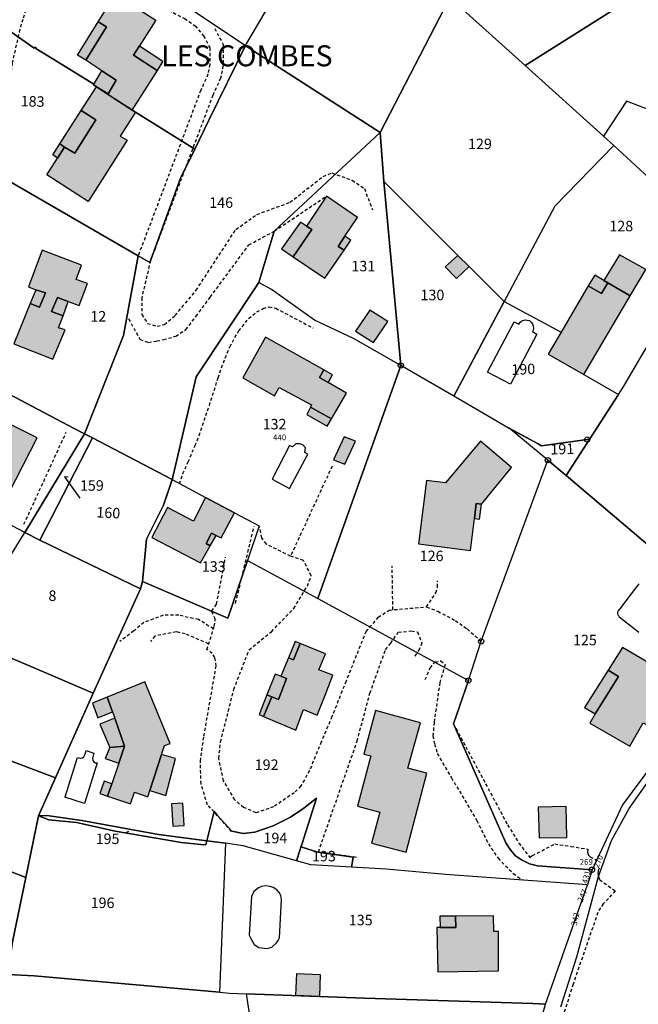
# Model space of a CAD drawing. Units: metres. Extents: x 1033175 to 1037121, y 6297074 to 6302578.
# Drawn here: x 1034714 to 1034832, y 6299773 to 6299961 of the extents above; entities that cross this region are included whole.
import ezdxf
from ezdxf.enums import TextEntityAlignment as Align

# ---------------------------------------------------------------- set-up
doc = ezdxf.new("R2010")
doc.units = ezdxf.units.M
doc.linetypes.add('TOPO1', pattern=[1, 0.6, -0.4])
doc.layers.get('0').update_dxf_attribs({"color": 255, "linetype": 'CONTINUOUS'})
for name, color, linetype in [('ig_cad_bati_dur', 152, 'CONTINUOUS'), ('ig_cad_bati_dur_hach', 24, 'CONTINUOUS'), ('ig_cad_bati_leger', 215, 'CONTINUOUS'), ('ig_cad_bati_leger_hach', 243, 'CONTINUOUS'), ('ig_cad_borne', 230, 'CONTINUOUS'), ('ig_cad_detail_lineaire', 252, 'TOPO1'), ('ig_cad_fleche_de_rattachement', 3, 'CONTINUOUS'), ('ig_cad_lieudit', 7, 'ByLayer'), ('ig_cad_lieudit_texte', 210, 'CONTINUOUS'), ('ig_cad_numero_voie', 40, 'CONTINUOUS'), ('ig_cad_parcel', 3, 'CONTINUOUS'), ('ig_cad_parcel_num', 3, 'CONTINUOUS'), ('ig_cad_piscine_etang_bassin', 4, 'CONTINUOUS')]:
    doc.layers.add(name, color=color, linetype=linetype)
doc.styles.add('Times New Roman', font='times.ttf')

# ---------------------------------------------------------------- blocks, each defined once
blk = doc.blocks.new('BORNE')
at = {"linetype": 'Continuous'}
blk.add_circle((0, 0), 0.5, dxfattribs=at)

msp = doc.modelspace()

# ---------------------------------------------------------------- hatches: boundary and pattern name
at = {"layer": 'ig_cad_bati_dur_hach'}
for points in [[(1034726.47, 6299953.25), (1034730.43, 6299959.64), (1034728.84, 6299960.57), (1034732.14, 6299965.87), (1034739.85, 6299960.87), (1034736.69, 6299955.97), (1034735.57, 6299954.24), (1034740.06, 6299951.32), (1034735.26, 6299943.74), (1034735.94, 6299943.32), (1034733.04, 6299938.78), (1034734.35, 6299937.99), (1034726.93, 6299926.3), (1034719.07, 6299931.41), (1034721.11, 6299934.6), (1034722.46, 6299936.71), (1034724.37, 6299935.52), (1034728.43, 6299941.86), (1034725.6, 6299943.65), (1034728.54, 6299948.2), (1034730.76, 6299946.86), (1034732.29, 6299949.46), (1034729.57, 6299951.21)], [(1034768.52, 6299921.65), (1034769.55, 6299921), (1034765.98, 6299915.81), (1034772.06, 6299911.74), (1034775.69, 6299917.06), (1034774.57, 6299917.77), (1034775.86, 6299919.71), (1034778.26, 6299923.27), (1034772.33, 6299927.32)], [(1034723.14, 6299907.26), (1034725.2, 6299906.49), (1034726.79, 6299910.7), (1034724.66, 6299911.43), (1034725.67, 6299914.17), (1034718.18, 6299917.03), (1034715.6, 6299910.08), (1034717, 6299909.51), (1034718.8, 6299908.89), (1034717.69, 6299906.2), (1034715.92, 6299906.86), (1034712.8, 6299899.21), (1034720.22, 6299896.3), (1034722.58, 6299901.86), (1034721.31, 6299902.26), (1034722.15, 6299904.53), (1034719.96, 6299905.36), (1034721.12, 6299908.03)], [(1034797.4, 6299916.06), (1034794.99, 6299913.86), (1034797.15, 6299911.65), (1034799.51, 6299913.91)], [(1034817.04, 6299901.42), (1034814.57, 6299897.24), (1034821.35, 6299893.33), (1034830.21, 6299908.35), (1034825.94, 6299910.84), (1034824.75, 6299908.76), (1034822.23, 6299910.24)], [(1034771.84, 6299894.26), (1034760.73, 6299900.47), (1034756.39, 6299892.7), (1034762.42, 6299889.26), (1034763.33, 6299890.88), (1034769.51, 6299887.56), (1034769.28, 6299887.1), (1034773.29, 6299884.88), (1034776.14, 6299889.79), (1034772.66, 6299891.81), (1034771.03, 6299892.76)], [(1034706.26, 6299880.47), (1034703.44, 6299874.98), (1034711.84, 6299870.74), (1034717.2, 6299881.27), (1034708.8, 6299885.46)], [(1034801.88, 6299868.63), (1034807.63, 6299875.65), (1034801.67, 6299880.63), (1034795.05, 6299872.68), (1034791.42, 6299873.12), (1034789.86, 6299861.07), (1034799.76, 6299859.81), (1034800.54, 6299865.91), (1034800.89, 6299868.76)], [(1034749.3, 6299869.92), (1034746.98, 6299865.42), (1034742.06, 6299868.03), (1034739.04, 6299862.27), (1034748.36, 6299857.45), (1034750.21, 6299860.7), (1034749.41, 6299861.15), (1034750.41, 6299863.14), (1034751.33, 6299862.66), (1034752.25, 6299862.2), (1034754.84, 6299866.98)], [(1034763.64, 6299835.84), (1034764.72, 6299835.44), (1034763.19, 6299831.41), (1034761.93, 6299831.92), (1034760.35, 6299828.19), (1034766.5, 6299825.56), (1034767.94, 6299829.49), (1034770.57, 6299828.43), (1034772.2, 6299832.58), (1034773.54, 6299836.02), (1034770.9, 6299837.05), (1034772.13, 6299840.12), (1034767.33, 6299842.07), (1034766.04, 6299838.97), (1034765.12, 6299839.36)], [(1034826.01, 6299837.01), (1034828.01, 6299835.8), (1034823.52, 6299828.68), (1034822.5, 6299826.93), (1034830.12, 6299822.51), (1034832.69, 6299826.98), (1034834.28, 6299826.1), (1034836.1, 6299829.19), (1034834.62, 6299830.08), (1034839.26, 6299838.17), (1034836.01, 6299840), (1034834.72, 6299837.86), (1034828.76, 6299841.35)], [(1034731.43, 6299815.32), (1034730.64, 6299812.99), (1034735.03, 6299811.51), (1034735.8, 6299813.76), (1034738.31, 6299812.86), (1034738.7, 6299814.06), (1034740.92, 6299820.94), (1034741.47, 6299822.64), (1034742.57, 6299823.02), (1034737.76, 6299834.75), (1034730.55, 6299831.87), (1034731.57, 6299829.05), (1034731.99, 6299827.84), (1034733.89, 6299822.51), (1034732.79, 6299819.27)], [(1034779.48, 6299821.02), (1034780.8, 6299820.7), (1034778.23, 6299811.08), (1034782.51, 6299809.93), (1034780.9, 6299804.04), (1034787.54, 6299802.3), (1034791.45, 6299817.39), (1034787.84, 6299818.33), (1034790.28, 6299826.99), (1034781.7, 6299829.29)], [(1034796.91, 6299790.1), (1034797.02, 6299787.99), (1034793.98, 6299787.96), (1034793.4, 6299787.97), (1034793.56, 6299779.54), (1034805.11, 6299779.72), (1034805.12, 6299787.2), (1034804.23, 6299787.2), (1034804.14, 6299790.21)]]:
    msp.add_hatch(color=256, dxfattribs=at).paths.add_polyline_path(points)
at = {"layer": 'ig_cad_bati_leger_hach'}
for points in [[(1034728.84, 6299960.57), (1034730.43, 6299959.64), (1034726.47, 6299953.25), (1034724.88, 6299954.22)], [(1034735.57, 6299954.24), (1034736.69, 6299955.97), (1034741.17, 6299953.09), (1034740.06, 6299951.32)], [(1034729.57, 6299951.21), (1034732.29, 6299949.46), (1034730.76, 6299946.86), (1034728.54, 6299948.2), (1034727.97, 6299948.54)], [(1034725.6, 6299943.65), (1034728.43, 6299941.86), (1034724.37, 6299935.52), (1034722.46, 6299936.71), (1034721.53, 6299937.32)], [(1034721.53, 6299937.32), (1034722.46, 6299936.71), (1034721.11, 6299934.6), (1034720.18, 6299935.21)], [(1034768.52, 6299921.65), (1034767.37, 6299922.39), (1034763.76, 6299917.33), (1034765.98, 6299915.81), (1034769.55, 6299921)], [(1034775.69, 6299917.06), (1034777, 6299918.94), (1034775.86, 6299919.71), (1034774.57, 6299917.77)], [(1034830.21, 6299908.35), (1034833.17, 6299913.37), (1034828.16, 6299916.17), (1034825.21, 6299911.26), (1034825.94, 6299910.84)], [(1034822.23, 6299910.24), (1034824.75, 6299908.76), (1034825.94, 6299910.84), (1034825.21, 6299911.26), (1034823.45, 6299912.29)], [(1034715.92, 6299906.86), (1034717.69, 6299906.2), (1034718.8, 6299908.89), (1034717, 6299909.51)], [(1034722.15, 6299904.53), (1034723.14, 6299907.26), (1034721.12, 6299908.03), (1034719.96, 6299905.36)], [(1034777.88, 6299901.64), (1034781.3, 6299899.47), (1034784.03, 6299903.46), (1034780.61, 6299905.62)], [(1034772.66, 6299891.81), (1034773.48, 6299893.29), (1034771.84, 6299894.26), (1034771.03, 6299892.76)], [(1034773.29, 6299884.88), (1034769.28, 6299887.1), (1034768.59, 6299885.72), (1034772.5, 6299883.52)], [(1034773.71, 6299877.09), (1034775.87, 6299876.24), (1034777.85, 6299880.67), (1034775.69, 6299881.5)], [(1034800.54, 6299865.91), (1034801.53, 6299865.79), (1034801.88, 6299868.63), (1034800.89, 6299868.76)], [(1034750.21, 6299860.7), (1034751.33, 6299862.66), (1034750.41, 6299863.14), (1034749.41, 6299861.15)], [(1034765.12, 6299839.36), (1034766.04, 6299838.97), (1034767.33, 6299842.07), (1034766.41, 6299842.45)], [(1034761.93, 6299831.92), (1034763.19, 6299831.41), (1034764.72, 6299835.44), (1034763.64, 6299835.84), (1034762.6, 6299836.26), (1034761, 6299832.28)], [(1034823.52, 6299828.68), (1034828.01, 6299835.8), (1034826.01, 6299837.01), (1034821.52, 6299829.89)], [(1034761.93, 6299831.92), (1034761, 6299832.28), (1034759.5, 6299828.56), (1034760.35, 6299828.19)], [(1034730.55, 6299831.87), (1034727.79, 6299830.71), (1034728.81, 6299827.89), (1034731.57, 6299829.05)], [(1034731.99, 6299827.84), (1034729.18, 6299826.71), (1034731.05, 6299822.25), (1034733.89, 6299822.51)], [(1034731.05, 6299822.25), (1034730.17, 6299820.15), (1034732.79, 6299819.27), (1034733.89, 6299822.51)], [(1034738.7, 6299814.06), (1034741.73, 6299813.14), (1034743.57, 6299820.18), (1034740.92, 6299820.94)], [(1034731.43, 6299815.32), (1034730.02, 6299815.82), (1034729.14, 6299813.5), (1034730.64, 6299812.99)], [(1034743.06, 6299807.27), (1034745.23, 6299807.4), (1034744.99, 6299811.66), (1034742.82, 6299811.52)], [(1034812.84, 6299805.05), (1034818.17, 6299805.14), (1034818.04, 6299811), (1034812.71, 6299810.9)], [(1034796.91, 6299790.1), (1034793.96, 6299790.11), (1034793.98, 6299787.96), (1034797.02, 6299787.99)], [(1034766.51, 6299774.98), (1034766.67, 6299779.17), (1034771.16, 6299778.99), (1034771.01, 6299774.8)]]:
    msp.add_hatch(color=256, dxfattribs=at).paths.add_polyline_path(points)

# ---------------------------------------------------------------- linework, layer by layer
at = {"layer": 'ig_cad_bati_dur'}
for points in [[(1034726.47, 6299953.25), (1034730.43, 6299959.64), (1034728.84, 6299960.57), (1034732.14, 6299965.87), (1034739.85, 6299960.87), (1034736.69, 6299955.97), (1034735.57, 6299954.24), (1034740.06, 6299951.32), (1034735.26, 6299943.74), (1034735.94, 6299943.32), (1034733.04, 6299938.78), (1034734.35, 6299937.99), (1034726.93, 6299926.3), (1034719.07, 6299931.41), (1034721.11, 6299934.6), (1034722.46, 6299936.71), (1034724.37, 6299935.52), (1034728.43, 6299941.86), (1034725.6, 6299943.65), (1034728.54, 6299948.2), (1034730.76, 6299946.86), (1034732.29, 6299949.46), (1034729.57, 6299951.21)], [(1034768.52, 6299921.65), (1034769.55, 6299921), (1034765.98, 6299915.81), (1034772.06, 6299911.74), (1034775.69, 6299917.06), (1034774.57, 6299917.77), (1034775.86, 6299919.71), (1034778.26, 6299923.27), (1034772.33, 6299927.32)], [(1034723.14, 6299907.26), (1034725.2, 6299906.49), (1034726.79, 6299910.7), (1034724.66, 6299911.43), (1034725.67, 6299914.17), (1034718.18, 6299917.03), (1034715.6, 6299910.08), (1034717, 6299909.51), (1034718.8, 6299908.89), (1034717.69, 6299906.2), (1034715.92, 6299906.86), (1034712.8, 6299899.21), (1034720.22, 6299896.3), (1034722.58, 6299901.86), (1034721.31, 6299902.26), (1034722.15, 6299904.53), (1034719.96, 6299905.36), (1034721.12, 6299908.03)], [(1034797.4, 6299916.06), (1034794.99, 6299913.86), (1034797.15, 6299911.65), (1034799.51, 6299913.91)], [(1034817.04, 6299901.42), (1034814.57, 6299897.24), (1034821.35, 6299893.33), (1034830.21, 6299908.35), (1034825.94, 6299910.84), (1034824.75, 6299908.76), (1034822.23, 6299910.24)], [(1034771.84, 6299894.26), (1034760.73, 6299900.47), (1034756.39, 6299892.7), (1034762.42, 6299889.26), (1034763.33, 6299890.88), (1034769.51, 6299887.56), (1034769.28, 6299887.1), (1034773.29, 6299884.88), (1034776.14, 6299889.79), (1034772.66, 6299891.81), (1034771.03, 6299892.76)], [(1034706.26, 6299880.47), (1034703.44, 6299874.98), (1034711.84, 6299870.74), (1034717.2, 6299881.27), (1034708.8, 6299885.46)], [(1034801.88, 6299868.63), (1034807.63, 6299875.65), (1034801.67, 6299880.63), (1034795.05, 6299872.68), (1034791.42, 6299873.12), (1034789.86, 6299861.07), (1034799.76, 6299859.81), (1034800.54, 6299865.91), (1034800.89, 6299868.76)], [(1034749.3, 6299869.92), (1034746.98, 6299865.42), (1034742.06, 6299868.03), (1034739.04, 6299862.27), (1034748.36, 6299857.45), (1034750.21, 6299860.7), (1034749.41, 6299861.15), (1034750.41, 6299863.14), (1034751.33, 6299862.66), (1034752.25, 6299862.2), (1034754.84, 6299866.98)], [(1034763.64, 6299835.84), (1034764.72, 6299835.44), (1034763.19, 6299831.41), (1034761.93, 6299831.92), (1034760.35, 6299828.19), (1034766.5, 6299825.56), (1034767.94, 6299829.49), (1034770.57, 6299828.43), (1034772.2, 6299832.58), (1034773.54, 6299836.02), (1034770.9, 6299837.05), (1034772.13, 6299840.12), (1034767.33, 6299842.07), (1034766.04, 6299838.97), (1034765.12, 6299839.36)], [(1034826.01, 6299837.01), (1034828.01, 6299835.8), (1034823.52, 6299828.68), (1034822.5, 6299826.93), (1034830.12, 6299822.51), (1034832.69, 6299826.98), (1034834.28, 6299826.1), (1034836.1, 6299829.19), (1034834.62, 6299830.08), (1034839.26, 6299838.17), (1034836.01, 6299840), (1034834.72, 6299837.86), (1034828.76, 6299841.35)], [(1034731.43, 6299815.32), (1034730.64, 6299812.99), (1034735.03, 6299811.51), (1034735.8, 6299813.76), (1034738.31, 6299812.86), (1034738.7, 6299814.06), (1034740.92, 6299820.94), (1034741.47, 6299822.64), (1034742.57, 6299823.02), (1034737.76, 6299834.75), (1034730.55, 6299831.87), (1034731.57, 6299829.05), (1034731.99, 6299827.84), (1034733.89, 6299822.51), (1034732.79, 6299819.27)], [(1034779.48, 6299821.02), (1034780.8, 6299820.7), (1034778.23, 6299811.08), (1034782.51, 6299809.93), (1034780.9, 6299804.04), (1034787.54, 6299802.3), (1034791.45, 6299817.39), (1034787.84, 6299818.33), (1034790.28, 6299826.99), (1034781.7, 6299829.29)], [(1034796.91, 6299790.1), (1034797.02, 6299787.99), (1034793.98, 6299787.96), (1034793.4, 6299787.97), (1034793.56, 6299779.54), (1034805.11, 6299779.72), (1034805.12, 6299787.2), (1034804.23, 6299787.2), (1034804.14, 6299790.21)]]:
    msp.add_lwpolyline(points, close=True, dxfattribs=at)
at = {"layer": 'ig_cad_bati_leger'}
for points in [[(1034728.84, 6299960.57), (1034730.43, 6299959.64), (1034726.47, 6299953.25), (1034724.88, 6299954.22)], [(1034735.57, 6299954.24), (1034736.69, 6299955.97), (1034741.17, 6299953.09), (1034740.06, 6299951.32)], [(1034729.57, 6299951.21), (1034732.29, 6299949.46), (1034730.76, 6299946.86), (1034728.54, 6299948.2), (1034727.97, 6299948.54)], [(1034725.6, 6299943.65), (1034728.43, 6299941.86), (1034724.37, 6299935.52), (1034722.46, 6299936.71), (1034721.53, 6299937.32)], [(1034721.53, 6299937.32), (1034722.46, 6299936.71), (1034721.11, 6299934.6), (1034720.18, 6299935.21)], [(1034768.52, 6299921.65), (1034767.37, 6299922.39), (1034763.76, 6299917.33), (1034765.98, 6299915.81), (1034769.55, 6299921)], [(1034775.69, 6299917.06), (1034777, 6299918.94), (1034775.86, 6299919.71), (1034774.57, 6299917.77)], [(1034830.21, 6299908.35), (1034833.17, 6299913.37), (1034828.16, 6299916.17), (1034825.21, 6299911.26), (1034825.94, 6299910.84)], [(1034822.23, 6299910.24), (1034824.75, 6299908.76), (1034825.94, 6299910.84), (1034825.21, 6299911.26), (1034823.45, 6299912.29)], [(1034715.92, 6299906.86), (1034717.69, 6299906.2), (1034718.8, 6299908.89), (1034717, 6299909.51)], [(1034722.15, 6299904.53), (1034723.14, 6299907.26), (1034721.12, 6299908.03), (1034719.96, 6299905.36)], [(1034777.88, 6299901.64), (1034781.3, 6299899.47), (1034784.03, 6299903.46), (1034780.61, 6299905.62)], [(1034772.66, 6299891.81), (1034773.48, 6299893.29), (1034771.84, 6299894.26), (1034771.03, 6299892.76)], [(1034773.29, 6299884.88), (1034769.28, 6299887.1), (1034768.59, 6299885.72), (1034772.5, 6299883.52)], [(1034773.71, 6299877.09), (1034775.87, 6299876.24), (1034777.85, 6299880.67), (1034775.69, 6299881.5)], [(1034800.54, 6299865.91), (1034801.53, 6299865.79), (1034801.88, 6299868.63), (1034800.89, 6299868.76)], [(1034750.21, 6299860.7), (1034751.33, 6299862.66), (1034750.41, 6299863.14), (1034749.41, 6299861.15)], [(1034765.12, 6299839.36), (1034766.04, 6299838.97), (1034767.33, 6299842.07), (1034766.41, 6299842.45)], [(1034761.93, 6299831.92), (1034763.19, 6299831.41), (1034764.72, 6299835.44), (1034763.64, 6299835.84), (1034762.6, 6299836.26), (1034761, 6299832.28)], [(1034823.52, 6299828.68), (1034828.01, 6299835.8), (1034826.01, 6299837.01), (1034821.52, 6299829.89)], [(1034761.93, 6299831.92), (1034761, 6299832.28), (1034759.5, 6299828.56), (1034760.35, 6299828.19)], [(1034730.55, 6299831.87), (1034727.79, 6299830.71), (1034728.81, 6299827.89), (1034731.57, 6299829.05)], [(1034731.99, 6299827.84), (1034729.18, 6299826.71), (1034731.05, 6299822.25), (1034733.89, 6299822.51)], [(1034731.05, 6299822.25), (1034730.17, 6299820.15), (1034732.79, 6299819.27), (1034733.89, 6299822.51)], [(1034738.7, 6299814.06), (1034741.73, 6299813.14), (1034743.57, 6299820.18), (1034740.92, 6299820.94)], [(1034731.43, 6299815.32), (1034730.02, 6299815.82), (1034729.14, 6299813.5), (1034730.64, 6299812.99)], [(1034743.06, 6299807.27), (1034745.23, 6299807.4), (1034744.99, 6299811.66), (1034742.82, 6299811.52)], [(1034812.84, 6299805.05), (1034818.17, 6299805.14), (1034818.04, 6299811), (1034812.71, 6299810.9)], [(1034796.91, 6299790.1), (1034793.96, 6299790.11), (1034793.98, 6299787.96), (1034797.02, 6299787.99)], [(1034766.51, 6299774.98), (1034766.67, 6299779.17), (1034771.16, 6299778.99), (1034771.01, 6299774.8)]]:
    msp.add_lwpolyline(points, close=True, dxfattribs=at)
at = {"layer": 'ig_cad_detail_lineaire'}
for points in [[(1034709.17, 6299921.66), (1034710.56, 6299936.55), (1034711.41, 6299944.21), (1034712.51, 6299952.66), (1034713.83, 6299958.57), (1034714.6, 6299961.34), (1034715.61, 6299964.47), (1034716.54, 6299966.65), (1034718.35, 6299970.13), (1034720.29, 6299973.57), (1034724.01, 6299972.71), (1034737.82, 6299965.09), (1034745.29, 6299961.2), (1034747.31, 6299959.83), (1034748.94, 6299957.89), (1034750.14, 6299955.65), (1034750.13, 6299952.46), (1034749.77, 6299950.57), (1034748.39, 6299947.53), (1034736.47, 6299915.95)], [(1034751.05, 6299959.29), (1034752.64, 6299956.26), (1034752.63, 6299952.21), (1034752.18, 6299949.8), (1034750.69, 6299946.58), (1034738.82, 6299915.07), (1034737.16, 6299908.01), (1034737.16, 6299904.78), (1034738.24, 6299903.1), (1034740.1, 6299902.54), (1034741.48, 6299902.9), (1034743.54, 6299904.61), (1034747.51, 6299909.4), (1034755.09, 6299921), (1034759.08, 6299923.86), (1034765.42, 6299926.18), (1034771.72, 6299931.12), (1034773.37, 6299931.77), (1034777.22, 6299930.37), (1034779.56, 6299928.8), (1034781.1, 6299924.73)], [(1034734.64, 6299903.96), (1034736.81, 6299900.06), (1034738.41, 6299899.46), (1034740.03, 6299899.74), (1034741.28, 6299900), (1034743.64, 6299900.66), (1034745.57, 6299901.91), (1034747.49, 6299904.44), (1034750.21, 6299908.09), (1034757.55, 6299918.05), (1034762.41, 6299920.69), (1034772.33, 6299927.32)], [(1034752.33, 6299894.63), (1034753.92, 6299898.65), (1034755.65, 6299901.67), (1034757.52, 6299904.04), (1034759.08, 6299905.27), (1034760.29, 6299905.93), (1034761.43, 6299906.25), (1034762.67, 6299905.99), (1034769.81, 6299902.2)], [(1034744.32, 6299872.49), (1034744.97, 6299874.46), (1034746, 6299876.68), (1034747.31, 6299879.79), (1034748.11, 6299881.72), (1034750.03, 6299887.42), (1034751.71, 6299892.72), (1034752.33, 6299894.63)], [(1034714.71, 6299864.81), (1034722.75, 6299882.34)], [(1034773.42, 6299875.88), (1034765.49, 6299858.72)], [(1034782.22, 6299847.09), (1034779.88, 6299844.41), (1034776.07, 6299834.91), (1034773.39, 6299828.15), (1034771.35, 6299823.34), (1034769.11, 6299817.85), (1034767.49, 6299814.94), (1034766.22, 6299813.65), (1034762.28, 6299810.96), (1034758.94, 6299809.84), (1034756.55, 6299810.84), (1034754.87, 6299812.3), (1034752.73, 6299815.92), (1034751.82, 6299820.18), (1034752.17, 6299823.33), (1034754.7, 6299833.35), (1034757.6, 6299840.9), (1034761.85, 6299844.34), (1034766.11, 6299848.76), (1034768.7, 6299853.03), (1034769.46, 6299855), (1034767.97, 6299857.93), (1034765.49, 6299858.72), (1034760.89, 6299861.01), (1034760.01, 6299862.22), (1034759.55, 6299864.5)], [(1034755.03, 6299849.73), (1034758.55, 6299864.38)], [(1034754.28, 6299806.28), (1034749.66, 6299811.36), (1034748.44, 6299815.34), (1034748.32, 6299819.67), (1034748.99, 6299824.43), (1034751.33, 6299837.79), (1034751.09, 6299839.42), (1034750.57, 6299840.2), (1034749.57, 6299840.97), (1034750.97, 6299845.38), (1034751.16, 6299846.71), (1034750.49, 6299848.24), (1034751.4, 6299849.59), (1034753.11, 6299858.56)], [(1034785, 6299848.53), (1034784.86, 6299856.81)], [(1034791.42, 6299849.06), (1034793.17, 6299851.74), (1034793.51, 6299852.84), (1034793.52, 6299854.03)], [(1034750.81, 6299844.89), (1034747.96, 6299846.65), (1034744.2, 6299847.46), (1034741.24, 6299847.46), (1034737.53, 6299846.08), (1034735.64, 6299844.47), (1034732.95, 6299842.45)], [(1034782.22, 6299847.09), (1034784.27, 6299848.45), (1034791.42, 6299849.06), (1034793.55, 6299848.22), (1034796.91, 6299846.46), (1034799.17, 6299844.85), (1034801.81, 6299842.51)], [(1034749.89, 6299842.03), (1034745.42, 6299843.93), (1034743.72, 6299844.31), (1034739.63, 6299843.51), (1034738.8, 6299842.47)], [(1034778.05, 6299801.31), (1034770.8, 6299802.37), (1034778.19, 6299823.48), (1034780.63, 6299832.65), (1034783.59, 6299840.9), (1034784.6, 6299842.16), (1034786.03, 6299844.24), (1034788.55, 6299844.49), (1034789.68, 6299844.28), (1034790.52, 6299842.21), (1034790.06, 6299841.05), (1034788.97, 6299839.34)], [(1034791.16, 6299835.21), (1034792.09, 6299837.41), (1034793.04, 6299838.56), (1034794.15, 6299838.78), (1034794.94, 6299838.06), (1034793.94, 6299834.63), (1034792.84, 6299827.06), (1034792.64, 6299824.51), (1034792.94, 6299822.88), (1034793.46, 6299821.11), (1034796.14, 6299816.5), (1034800.99, 6299808.35), (1034803.19, 6299803.89), (1034805.04, 6299801.15), (1034807.92, 6299798.26), (1034809.68, 6299797)], [(1034796.54, 6299826.79), (1034806.86, 6299807.51), (1034809, 6299804.05), (1034811.1, 6299801.28), (1034811.58, 6299801.67), (1034815.83, 6299803.88), (1034818.92, 6299803.42), (1034822.15, 6299802.91), (1034822.1, 6299802.31), (1034822.28, 6299801.74), (1034822.59, 6299801.43), (1034823.79, 6299800.79)], [(1034824.3, 6299799.27), (1034824.11, 6299798.73), (1034824.02, 6299798.21), (1034824.15, 6299797.65)], [(1034824.15, 6299797.65), (1034824.41, 6299797.06), (1034827.33, 6299794.96), (1034826.06, 6299793.48), (1034825.08, 6299792.45), (1034824.56, 6299791.69), (1034824.05, 6299790.79), (1034819.33, 6299777.17), (1034816.21, 6299767.24), (1034811.65, 6299755.25)]]:
    msp.add_lwpolyline(points, dxfattribs=at)
at = {"layer": 'ig_cad_fleche_de_rattachement'}
for points in [[(1034723.14, 6299873.77), (1034722.42, 6299873.88), (1034725.37, 6299869.78)], [(1034734.6, 6299806.28), (1034734.09, 6299806.03)]]:
    msp.add_lwpolyline(points, dxfattribs=at)
at = {"layer": 'ig_cad_lieudit'}
for points in [[(1034795.88, 6299965.22), (1034782.59, 6299939.5), (1034762.41, 6299920.68), (1034759.48, 6299910.86), (1034747.52, 6299892.92), (1034742.92, 6299873.3), (1034741.3, 6299868.43), (1034738.05, 6299861.97), (1034737.3, 6299853.87), (1034736.88, 6299852.5), (1034727.91, 6299832.61), (1034717.46, 6299809.23), (1034715.05, 6299797.47), (1034712.52, 6299785.23)], [(1034712.52, 6299785.23), (1034715.05, 6299797.47), (1034717.46, 6299809.23), (1034727.91, 6299832.61), (1034736.88, 6299852.5), (1034737.3, 6299853.88), (1034738.05, 6299861.97), (1034741.3, 6299868.44), (1034742.92, 6299873.3), (1034747.52, 6299892.92), (1034759.48, 6299910.86), (1034762.41, 6299920.69), (1034782.59, 6299939.5), (1034795.88, 6299965.22)]]:
    msp.add_lwpolyline(points, dxfattribs=at)
at = {"layer": 'ig_cad_parcel'}
for points in [[(1034766.79, 6299972.79), (1034770.82, 6299979.64), (1034734.12, 6300000.89), (1034731.21, 6299998.44), (1034728.19, 6299995.56), (1034724.45, 6299993.29), (1034722.81, 6299991.64), (1034720.32, 6299989.29), (1034718.56, 6299986.03), (1034715.97, 6299982.75), (1034721.75, 6299979.33), (1034749.23, 6299961.18), (1034756.92, 6299956.07), (1034761.29, 6299963.46), (1034763.76, 6299967.65)], [(1034795.88, 6299965.22), (1034801.67, 6299976.41), (1034845.98, 6299988.05), (1034844.73, 6299977.42), (1034844.09, 6299971.4), (1034827.76, 6299963.32), (1034810.21, 6299952.27)], [(1034704.06, 6299964.47), (1034705.3, 6299967.62), (1034707.02, 6299970.37), (1034710.67, 6299975.21), (1034712.84, 6299978.08), (1034715.97, 6299982.75), (1034721.75, 6299979.33), (1034749.23, 6299961.18), (1034756.92, 6299956.07), (1034749.98, 6299941.94), (1034747.24, 6299936.32), (1034735.94, 6299943.32), (1034735.28, 6299943.78), (1034731.89, 6299945.96), (1034730.55, 6299946.82), (1034727.97, 6299948.54), (1034728.04, 6299948.66), (1034721.24, 6299952.86), (1034716.99, 6299955.49), (1034717.05, 6299955.6), (1034716.77, 6299955.75), (1034716.67, 6299955.56), (1034712.56, 6299958.39)], [(1034763.76, 6299967.65), (1034766.79, 6299972.79), (1034770.82, 6299979.64), (1034795.88, 6299965.22), (1034782.59, 6299939.5), (1034758.69, 6299954.88), (1034756.92, 6299956.07), (1034761.29, 6299963.46)], [(1034736.47, 6299915.95), (1034708.65, 6299932.03), (1034706.9, 6299937.61), (1034705.17, 6299943.44), (1034702.81, 6299951.18), (1034702.43, 6299954.22), (1034702.36, 6299957.65), (1034703.09, 6299961.23), (1034704.06, 6299964.47), (1034712.56, 6299958.39), (1034716.67, 6299955.56), (1034716.77, 6299955.75), (1034717.05, 6299955.6), (1034716.99, 6299955.49), (1034721.24, 6299952.86), (1034728.04, 6299948.66), (1034727.97, 6299948.54), (1034730.55, 6299946.82), (1034731.89, 6299945.96), (1034735.28, 6299943.78), (1034735.94, 6299943.32), (1034747.24, 6299936.32), (1034744.54, 6299930.77), (1034738.72, 6299914.71)], [(1034815.85, 6299925.42), (1034806.2, 6299907.29), (1034799.51, 6299913.91), (1034797.4, 6299916.06), (1034783.29, 6299930.11), (1034782.59, 6299939.5), (1034795.88, 6299965.22), (1034810.21, 6299952.27), (1034825.15, 6299938.76), (1034827.08, 6299937.01)], [(1034872.4, 6299943.91), (1034872.94, 6299950.61), (1034873.48, 6299952.09), (1034873.57, 6299952.63), (1034872.98, 6299958.01), (1034873.11, 6299959.31), (1034863.53, 6299959.3), (1034860.93, 6299958.5), (1034857.97, 6299957.54), (1034852.56, 6299954.82), (1034847.35, 6299952.16), (1034841.29, 6299948.31), (1034836.73, 6299944.76), (1034834.64, 6299943.49), (1034829.54, 6299945.44), (1034825.15, 6299938.76), (1034827.08, 6299937.01), (1034846.08, 6299919.48), (1034847.98, 6299917.42), (1034869.84, 6299934.79), (1034872.53, 6299934.51), (1034872.52, 6299939.36)], [(1034726.25, 6299882.04), (1034733.66, 6299900.8), (1034736.47, 6299915.95), (1034738.72, 6299914.71), (1034744.54, 6299930.77), (1034747.24, 6299936.32), (1034749.98, 6299941.94), (1034756.92, 6299956.07), (1034758.69, 6299954.88), (1034782.59, 6299939.5), (1034762.41, 6299920.69), (1034759.48, 6299910.86), (1034747.52, 6299892.92), (1034742.92, 6299873.31), (1034727.75, 6299881.26)], [(1034761.85, 6299909.55), (1034759.48, 6299910.86), (1034762.41, 6299920.69), (1034782.59, 6299939.5), (1034783.29, 6299930.11), (1034786.51, 6299895.08), (1034777.48, 6299900.22), (1034770.07, 6299903.68)], [(1034832.52, 6299897.13), (1034846.08, 6299919.48), (1034827.08, 6299937.01), (1034815.85, 6299925.42), (1034806.2, 6299907.29), (1034817.04, 6299901.42), (1034814.57, 6299897.24), (1034821.35, 6299893.33), (1034827.97, 6299889.52), (1034829, 6299891.12)], [(1034736.47, 6299915.95), (1034733.66, 6299900.8), (1034726.25, 6299882.04), (1034724.14, 6299883.13), (1034700.78, 6299895.48), (1034699.82, 6299895.99), (1034703.35, 6299900.88), (1034704.73, 6299903.29), (1034705.92, 6299906.19), (1034707.41, 6299909.87), (1034707.96, 6299912.49), (1034708.3, 6299914.16), (1034709.17, 6299921.66), (1034708.65, 6299932.03)], [(1034799.51, 6299913.91), (1034806.2, 6299907.29), (1034796.59, 6299889.21), (1034786.51, 6299895.08), (1034783.29, 6299930.11), (1034797.4, 6299916.06)], [(1034829, 6299891.12), (1034832.52, 6299897.13), (1034846.08, 6299919.48), (1034847.98, 6299917.42), (1034855.57, 6299909.06), (1034859.33, 6299904.93), (1034866.28, 6299894.97), (1034874.55, 6299883.17), (1034867.43, 6299877.62), (1034855.08, 6299879.26), (1034839.55, 6299855.93), (1034833.48, 6299860.96), (1034817.99, 6299874.08), (1034822.52, 6299881.08), (1034827.97, 6299889.52)], [(1034770.69, 6299850.65), (1034786.51, 6299895.08), (1034777.48, 6299900.22), (1034770.07, 6299903.68), (1034761.85, 6299909.55), (1034759.48, 6299910.86), (1034747.52, 6299892.92), (1034742.92, 6299873.31), (1034749.3, 6299869.92), (1034754.84, 6299866.98), (1034759.55, 6299864.5), (1034757.27, 6299857.93)], [(1034806.42, 6299883.49), (1034796.59, 6299889.21), (1034806.2, 6299907.29), (1034817.04, 6299901.42), (1034814.57, 6299897.24), (1034821.35, 6299893.33), (1034827.97, 6299889.52), (1034822.52, 6299881.08), (1034822.03, 6299880.96), (1034813.34, 6299879.76), (1034812.7, 6299880.17), (1034807.17, 6299883.1)], [(1034684.09, 6299879.45), (1034683.7, 6299879.67), (1034700.78, 6299895.48), (1034724.14, 6299883.13), (1034726.25, 6299882.04), (1034714.85, 6299863.22)], [(1034770.69, 6299850.65), (1034799.38, 6299835.04), (1034801.81, 6299842.51), (1034814.54, 6299877.02), (1034807.17, 6299883.1), (1034806.42, 6299883.49), (1034796.59, 6299889.21), (1034786.51, 6299895.08)], [(1034814.54, 6299877.02), (1034807.17, 6299883.1), (1034806.42, 6299883.49), (1034812.7, 6299880.17), (1034813.34, 6299879.76), (1034822.03, 6299880.96), (1034822.52, 6299881.08), (1034817.99, 6299874.08)], [(1034666.04, 6299859.37), (1034667.25, 6299858.87), (1034680.7, 6299853.09), (1034685.23, 6299851.22), (1034694.26, 6299847.01), (1034702.62, 6299843.42), (1034714.85, 6299863.22), (1034684.09, 6299879.45), (1034683.7, 6299879.67), (1034683.16, 6299879.98), (1034678.26, 6299882.76), (1034676.48, 6299881.85), (1034674.65, 6299879.66), (1034673.63, 6299878.12), (1034672.29, 6299875.67), (1034671.11, 6299872.78), (1034669.32, 6299868.3), (1034667.58, 6299863.4)], [(1034717.74, 6299861.81), (1034714.85, 6299863.22), (1034726.25, 6299882.04), (1034727.75, 6299881.26)], [(1034727.75, 6299881.26), (1034742.92, 6299873.31), (1034741.3, 6299868.44), (1034738.06, 6299861.97), (1034737.31, 6299853.88), (1034736.88, 6299852.49), (1034717.74, 6299861.81)], [(1034812.54, 6299799.68), (1034811.02, 6299800.08), (1034809.51, 6299800.86), (1034808.38, 6299801.63), (1034807.35, 6299802.83), (1034806.5, 6299804.12), (1034796.54, 6299826.79), (1034799.38, 6299835.04), (1034801.81, 6299842.51), (1034814.54, 6299877.02), (1034817.99, 6299874.08), (1034833.48, 6299860.96), (1034839.55, 6299855.93), (1034847.44, 6299849.38), (1034854.55, 6299845.1), (1034856.86, 6299842.55), (1034846.71, 6299832.69), (1034843.02, 6299828.94), (1034838.94, 6299824.52), (1034834.46, 6299819.03), (1034828.72, 6299811.36), (1034822.94, 6299798.97)], [(1034738.06, 6299861.97), (1034741.3, 6299868.44), (1034742.92, 6299873.31), (1034749.3, 6299869.92), (1034754.84, 6299866.98), (1034759.55, 6299864.5), (1034757.27, 6299857.93), (1034753.55, 6299846.93), (1034737.31, 6299853.88)], [(1034727.91, 6299832.61), (1034702.62, 6299843.42), (1034714.85, 6299863.22), (1034717.74, 6299861.81), (1034736.88, 6299852.49)], [(1034795, 6299798.04), (1034783.75, 6299799.09), (1034777.13, 6299799.47), (1034777.3, 6299800.55), (1034777.43, 6299801.37), (1034770.73, 6299802.32), (1034767.49, 6299803.32), (1034767.66, 6299803.77), (1034770.44, 6299812.63), (1034768.05, 6299810.68), (1034765.47, 6299809), (1034762.19, 6299807.34), (1034758.71, 6299806.15), (1034756.49, 6299805.89), (1034754.29, 6299806.31), (1034752.3, 6299808.53), (1034751.55, 6299809.38), (1034750.95, 6299810.05), (1034749.54, 6299804.48), (1034740.31, 6299805.66), (1034725.73, 6299808.37), (1034719.07, 6299809.33), (1034717.47, 6299809.23), (1034720.7, 6299816.48), (1034727.91, 6299832.61), (1034736.88, 6299852.49), (1034737.31, 6299853.88), (1034753.55, 6299846.93), (1034757.27, 6299857.93), (1034770.69, 6299850.65), (1034799.38, 6299835.04), (1034796.54, 6299826.79), (1034806.5, 6299804.12), (1034807.35, 6299802.83), (1034808.38, 6299801.63), (1034809.51, 6299800.86), (1034811.02, 6299800.08), (1034812.54, 6299799.68), (1034822.94, 6299798.97), (1034822.05, 6299796.11)], [(1034685.91, 6299829.61), (1034692.14, 6299841.94), (1034694.26, 6299847.01), (1034702.62, 6299843.42), (1034727.91, 6299832.61), (1034720.7, 6299816.48)], [(1034678.1, 6299811.91), (1034685.91, 6299829.61), (1034720.7, 6299816.48), (1034717.47, 6299809.23), (1034715.05, 6299797.47)], [(1034668.14, 6299794.29), (1034675.46, 6299813), (1034678.1, 6299811.91), (1034715.05, 6299797.47), (1034712.52, 6299785.23), (1034711.61, 6299778.98)], [(1034766.61, 6299800.69), (1034756.46, 6299803.52), (1034753.1, 6299804.02), (1034749.54, 6299804.48), (1034750.95, 6299810.05), (1034751.55, 6299809.38), (1034752.3, 6299808.53), (1034754.29, 6299806.31), (1034756.49, 6299805.89), (1034758.71, 6299806.15), (1034762.19, 6299807.34), (1034765.47, 6299809), (1034768.05, 6299810.68), (1034770.44, 6299812.63), (1034767.66, 6299803.77), (1034767.49, 6299803.32), (1034767.31, 6299802.83)], [(1034716.67, 6299778.72), (1034711.61, 6299778.98), (1034712.52, 6299785.23), (1034715.05, 6299797.47), (1034717.47, 6299809.23), (1034719.45, 6299808.5), (1034724.72, 6299807.96), (1034725.86, 6299807.72), (1034732.11, 6299806.35), (1034740.26, 6299804.93), (1034744.63, 6299804.16), (1034748.39, 6299803.75), (1034749.39, 6299803.7), (1034749.54, 6299804.48), (1034753.1, 6299804.02), (1034751.98, 6299775.62)], [(1034717.47, 6299809.23), (1034719.07, 6299809.33), (1034725.73, 6299808.37), (1034740.31, 6299805.66), (1034749.54, 6299804.48), (1034749.39, 6299803.7), (1034748.39, 6299803.75), (1034744.63, 6299804.16), (1034740.26, 6299804.93), (1034732.11, 6299806.35), (1034725.86, 6299807.72), (1034724.72, 6299807.96), (1034719.45, 6299808.5)], [(1034757.04, 6299775.34), (1034779.58, 6299774.46), (1034811.69, 6299773.46), (1034814.1, 6299773.34), (1034822.05, 6299796.11), (1034795, 6299798.04), (1034783.75, 6299799.09), (1034777.13, 6299799.47), (1034769.36, 6299799.92), (1034766.61, 6299800.69), (1034756.46, 6299803.52), (1034753.1, 6299804.02), (1034751.98, 6299775.62), (1034753.86, 6299775.46)], [(1034777.13, 6299799.47), (1034769.36, 6299799.92), (1034766.61, 6299800.69), (1034767.31, 6299802.83), (1034767.49, 6299803.32), (1034770.73, 6299802.32), (1034777.43, 6299801.37), (1034777.3, 6299800.55)], [(1034715.33, 6299750.29), (1034707.52, 6299750.9), (1034711.61, 6299778.98), (1034716.67, 6299778.72), (1034751.98, 6299775.62), (1034753.86, 6299775.46), (1034757.04, 6299775.34), (1034757.78, 6299770.37), (1034758.08, 6299768.34), (1034758.66, 6299764.47), (1034761.79, 6299746.26), (1034757.02, 6299746.68)], [(1034757.04, 6299775.34), (1034757.78, 6299770.37), (1034758.08, 6299768.34), (1034758.66, 6299764.47), (1034761.79, 6299746.26), (1034779.2, 6299744.74), (1034800.08, 6299743.33), (1034802.59, 6299743.08), (1034807.41, 6299752.76), (1034809.01, 6299757.21), (1034810.87, 6299762.38), (1034812.39, 6299767.13), (1034814.1, 6299773.34), (1034811.69, 6299773.46), (1034779.58, 6299774.46)]]:
    msp.add_lwpolyline(points, close=True, dxfattribs=at)
for points in [[(1034873.71, 6299962.36), (1034873.11, 6299959.31), (1034863.53, 6299959.3), (1034860.93, 6299958.5), (1034857.97, 6299957.54), (1034852.56, 6299954.82), (1034847.35, 6299952.16), (1034841.29, 6299948.31), (1034836.73, 6299944.76), (1034834.64, 6299943.49), (1034829.54, 6299945.44), (1034825.15, 6299938.76), (1034810.21, 6299952.27), (1034827.76, 6299963.32)], [(1034817, 6299772.85), (1034820.03, 6299782.39), (1034824.15, 6299797.65), (1034826.67, 6299804.53), (1034830, 6299810.66), (1034834.93, 6299817.59)]]:
    msp.add_lwpolyline(points, dxfattribs=at)
at = {"layer": 'ig_cad_piscine_etang_bassin'}
for points in [[(1034808.1, 6299903.37), (1034808.98, 6299902.95), (1034809.26, 6299903.33), (1034809.51, 6299903.51), (1034809.76, 6299903.64), (1034810.21, 6299903.76), (1034810.61, 6299903.73), (1034811.03, 6299903.63), (1034811.34, 6299903.34), (1034811.6, 6299903.02), (1034811.73, 6299902.6), (1034811.81, 6299902.12), (1034811.73, 6299901.81), (1034811.63, 6299901.52), (1034812.45, 6299901.06), (1034807.39, 6299891.5), (1034803.01, 6299893.77)], [(1034765.3, 6299879.84), (1034762.01, 6299873.38), (1034765.32, 6299871.61), (1034768.77, 6299878.17), (1034768.25, 6299878.49), (1034768.38, 6299879.36), (1034767.87, 6299879.97), (1034767.22, 6299880.16), (1034766.53, 6299880.15), (1034765.85, 6299879.54)], [(1034722.5, 6299812.82), (1034722.53, 6299812.84), (1034724.91, 6299820.35), (1034725.33, 6299820.22), (1034725.5, 6299820.22), (1034725.85, 6299820.32), (1034726.13, 6299820.49), (1034726.4, 6299820.97), (1034726.59, 6299821.7), (1034728.03, 6299821.21), (1034727.8, 6299820.44), (1034727.76, 6299820.26), (1034727.84, 6299819.78), (1034728.05, 6299819.51), (1034728.35, 6299819.34), (1034728.68, 6299819.32), (1034726.23, 6299811.62)], [(1034757.59, 6299786.49), (1034757.63, 6299786.47), (1034757.91, 6299785.85), (1034758.6, 6299784.73), (1034759.45, 6299784.16), (1034761.05, 6299783.96), (1034761.93, 6299784.23), (1034762.84, 6299785.04), (1034763.13, 6299785.45), (1034763.41, 6299785.97), (1034763.79, 6299793.27), (1034763.62, 6299794.08), (1034763.33, 6299794.64), (1034762.91, 6299795.13), (1034762.21, 6299795.61), (1034761.62, 6299795.76), (1034760.79, 6299795.91), (1034759.95, 6299795.77), (1034759.41, 6299795.54), (1034758.5, 6299794.82), (1034758.06, 6299793.89)]]:
    msp.add_lwpolyline(points, close=True, dxfattribs=at)
msp.add_lwpolyline([(1034831.88, 6299853.45), (1034831.43, 6299852.91), (1034830.4, 6299851.54), (1034828.25, 6299848.7), (1034827.85, 6299848.26), (1034827.82, 6299847.99), (1034827.82, 6299847.82), (1034827.87, 6299847.57), (1034828.01, 6299847.39), (1034828.14, 6299847.18), (1034828.91, 6299846.54), (1034831.88, 6299844.24)], dxfattribs=at)

# ---------------------------------------------------------------- block references
at = {"layer": 'ig_cad_borne'}
for p in [(1034786.51, 6299895.08), (1034822.03, 6299880.96), (1034814.54, 6299877.02), (1034801.81, 6299842.51), (1034799.38, 6299835.04), (1034822.94, 6299798.97)]:
    msp.add_blockref('BORNE', p, dxfattribs=at)

# ---------------------------------------------------------------- texts
at = {"layer": 'ig_cad_lieudit_texte', "style": 'Times New Roman'}
msp.add_text('LES COMBES', height=4, dxfattribs=at).set_placement((1034740.84, 6299950.84), align=Align.BOTTOM_LEFT)
at = {"layer": 'ig_cad_numero_voie', "style": 'Times New Roman'}
for s, p in [('440', (1034762.17, 6299880.47)), ('269', (1034820.59, 6299799.56))]:
    msp.add_text(s, height=1.1, dxfattribs=at).set_placement(p, align=Align.BOTTOM_LEFT)
for s, rotation, p in [('270', 66.3, (1034824.45, 6299799.06)), ('431', 75, (1034822.39, 6299796.14)), ('247', 64.6, (1034821.38, 6299792.51)), ('342', 77.9, (1034820.36, 6299788.15))]:
    msp.add_text(s, height=1.1, rotation=rotation, dxfattribs=at).set_placement(p, align=Align.BOTTOM_LEFT)
at = {"layer": 'ig_cad_parcel_num', "style": 'Times New Roman'}
for s, rotation, p in [('183', 358.3, (1034714.04, 6299943.86)), ('190', 2.3, (1034807.64, 6299892.64)), ('191', 1.8, (1034815.06, 6299877.46)), ('160', 357, (1034728.43, 6299865.5))]:
    msp.add_text(s, height=2, rotation=rotation, dxfattribs=at).set_placement(p, align=Align.BOTTOM_LEFT)
for s, p in [('129', (1034799.32, 6299935.68)), ('146', (1034750.01, 6299924.49)), ('128', (1034826.24, 6299920.02)), ('131', (1034777.1, 6299912.39)), ('130', (1034790.26, 6299906.89)), ('12', (1034727.35, 6299902.81)), ('132', (1034760.18, 6299882.27)), ('159', (1034725.37, 6299870.57)), ('126', (1034790.11, 6299857.16)), ('133', (1034748.6, 6299855.13)), ('8', (1034719.37, 6299849.57)), ('125', (1034819.31, 6299841.12)), ('192', (1034758.67, 6299817.36)), ('194', (1034760.34, 6299803.38)), ('195', (1034728.36, 6299803.24)), ('193', (1034769.59, 6299799.93)), ('196', (1034727.41, 6299791.04)), ('135', (1034776.6, 6299787.75))]:
    msp.add_text(s, height=2, dxfattribs=at).set_placement(p, align=Align.BOTTOM_LEFT)

doc.saveas('drawing.dxf')
